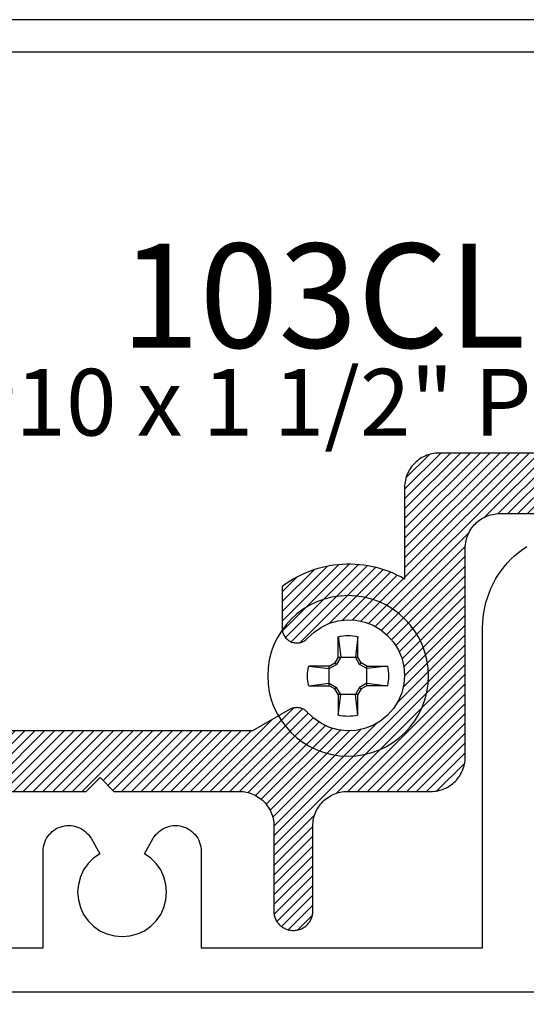
# Model space of a CAD drawing. Units: inches. Extents: x 0 to 108, y 0 to 43.
# Drawn here: x 10 to 11, y 34 to 35 of the extents above; entities that cross this region are included whole.
import ezdxf

# ---------------------------------------------------------------- set-up
doc = ezdxf.new("R2010")
doc.units = ezdxf.units.IN
doc.header["$MEASUREMENT"] = 0
for name, color, linetype in [('Arcadia-Dim', 4, 'Continuous'), ('Arcadia-Profile', 5, 'Continuous'), ('Arcadia-Shade', 8, 'Continuous'), ('Arcadia-Text', 3, 'Continuous')]:
    doc.layers.add(name, color=color, linetype=linetype)
doc.styles.get("Standard").update_dxf_attribs({"font": 'ARIALN.TTF'})
doc.dimstyles.get("Standard").update_dxf_attribs({"dimscale": 2, "dimtxt": 0.09375, "dimasz": 0.09375, "dimexe": 0.0625, "dimexo": 0.0625, "dimgap": 0.09, "dimtad": 0, "dimtih": 1, "dimtoh": 1, "dimdec": 4, "dimzin": 0, "dimdsep": 46, "dimlunit": 4, "dimtxsty": 'Standard', "dimcen": 0.09, "dimadec": 0, "dimazin": 0, "dimtfac": 1, "dimtdec": 4, "dimtofl": 0, "dimtmove": 0, "dimatfit": 3, "dimfxl": 1, "dimtolj": 1, "dimtzin": 0, "dimarcsym": 0})

# ---------------------------------------------------------------- blocks, each defined once
blk = doc.blocks.new('*D77')
at = {"layer": 'Arcadia-Dim', "color": 0, "lineweight": -2, "transparency": 16777216}
for p, q in [((9.0544, 33.4931), (9.0544, 31.9321)), ((13.5538, 33.4927), (13.5538, 31.9321)), ((9.2419, 32.0571), (10.9762, 32.0571)), ((13.3663, 32.0571), (11.632, 32.0571))]:
    blk.add_line(p, q, dxfattribs=at)
at = {"layer": 'Arcadia-Dim', "color": 0, "lineweight": -3, "transparency": 16777216}
for points in [[(9.2419, 32.0884), (9.2419, 32.0259), (9.0544, 32.0571)], [(13.3663, 32.0884), (13.3663, 32.0259), (13.5538, 32.0571)]]:
    blk.add_solid(points, dxfattribs=at)
at = {"layer": 'Defpoints', "lineweight": -3, "transparency": 16777216}
for p in [(9.0544, 33.6181), (13.5538, 33.6177), (13.5538, 32.0571)]:
    blk.add_point(p, dxfattribs=at)
at = {"layer": 'Arcadia-Dim', "color": 0, "transparency": 16777216, "insert": (11.3041, 32.0571), "char_height": 0.1875, "attachment_point": 5}
blk.add_mtext('\\A1;4{\\H1.000000x;\\S1/2;}"', dxfattribs=at)
blk = doc.blocks.new('#10_Screw')
at = {"layer": 'Arcadia-Profile'}
for p, q in [((-0.0177, 0.0707), (-0.0131, 0.0337)), ((-0.0177, 0.0337), (-0.0177, 0.0707)), ((0.0177, 0.0707), (0.0131, 0.0337)), ((0.0177, 0.0707), (0.0177, 0.0337)), ((-0.0235, 0.0235), (-0.0337, 0.0177)), ((-0.0337, 0.0131), (-0.0207, 0.0207)), ((-0.0177, 0.0337), (-0.0235, 0.0235)), ((-0.0207, 0.0207), (-0.0235, 0.0235)), ((-0.0131, 0.0337), (-0.0207, 0.0207)), ((0.0177, 0.0337), (-0.0177, 0.0337)), ((0.0207, 0.0207), (0.0131, 0.0337)), ((0.0235, 0.0235), (0.0177, 0.0337)), ((0.0207, 0.0207), (0.0235, 0.0235)), ((0.0337, 0.0131), (0.0207, 0.0207)), ((0.0337, 0.0177), (0.0235, 0.0235)), ((-0.0707, 0.0177), (-0.0337, 0.0131)), ((-0.0707, 0.0177), (-0.0337, 0.0177)), ((-0.0337, 0.0177), (-0.0337, -0.0177)), ((0.0337, 0.0131), (0.0707, 0.0177)), ((0.0707, 0.0177), (0.0337, 0.0177)), ((0.0337, 0.0177), (0.0337, -0.0177)), ((-0.0707, -0.0177), (-0.0337, -0.0131)), ((-0.0337, -0.0177), (-0.0707, -0.0177)), ((-0.0337, -0.0131), (-0.0207, -0.0207)), ((-0.0337, -0.0177), (-0.0235, -0.0235)), ((0.0337, -0.0131), (0.0207, -0.0207)), ((0.0337, -0.0177), (0.0235, -0.0235)), ((0.0707, -0.0177), (0.0337, -0.0131)), ((0.0337, -0.0177), (0.0707, -0.0177)), ((-0.0207, -0.0207), (-0.0235, -0.0235)), ((-0.0177, -0.0337), (-0.0235, -0.0235)), ((-0.0131, -0.0337), (-0.0207, -0.0207)), ((-0.0177, -0.0707), (-0.0131, -0.0337)), ((-0.0177, -0.0337), (-0.0177, -0.0707)), ((-0.0177, -0.0337), (0.0177, -0.0337)), ((0.0207, -0.0207), (0.0131, -0.0337)), ((0.0177, -0.0707), (0.0131, -0.0337)), ((0.0235, -0.0235), (0.0177, -0.0337)), ((0.0177, -0.0337), (0.0177, -0.0707)), ((0.0207, -0.0207), (0.0235, -0.0235))]:
    blk.add_line(p, q, dxfattribs=at)
blk.add_circle((0, 0), 0.1445, dxfattribs=at)
for start, end in [(75.9495, 104.0504), (165.9498, 194.0504), (0, 14.0503), (345.9495, 0), (255.9496, 284.0505)]:
    blk.add_arc((0, 0), 0.0728, start, end, dxfattribs=at)

msp = doc.modelspace()

# ---------------------------------------------------------------- hatches: boundary and pattern name
at = {"layer": 'Arcadia-Shade', "lineweight": -3}
h = msp.add_hatch(dxfattribs=at)
h.set_pattern_fill('ANSI31', color=256, scale=0.1, style=0)
h.paths.add_polyline_path([(10.42119, 33.89735), (10.42119, 33.74385), (10.42124, 33.74204), (10.42138, 33.74024), (10.42162, 33.73845), (10.42195, 33.73668), (10.42237, 33.73492), (10.42288, 33.73319), (10.42348, 33.73149), (10.42417, 33.72982), (10.42495, 33.72819), (10.42581, 33.7266), (10.42676, 33.72506), (10.42778, 33.72357), (10.42888, 33.72214), (10.43005, 33.72076), (10.4313, 33.71945), (10.43261, 33.71821), (10.43398, 33.71704), (10.43541, 33.71594), (10.4369, 33.71491), (10.43844, 33.71397), (10.44003, 33.71311), (10.44166, 33.71233), (10.44333, 33.71164), (10.44503, 33.71104), (10.44676, 33.71052), (10.44852, 33.7101), (10.45029, 33.70977), (10.45209, 33.70954), (10.45389, 33.7094), (10.45569, 33.70935), (10.45669, 33.70935), (10.4585, 33.7094), (10.4603, 33.70954), (10.46209, 33.70977), (10.46386, 33.7101), (10.46562, 33.71052), (10.46735, 33.71104), (10.46906, 33.71164), (10.47072, 33.71233), (10.47235, 33.71311), (10.47394, 33.71397), (10.47548, 33.71491), (10.47697, 33.71594), (10.4784, 33.71704), (10.47978, 33.71821), (10.48109, 33.71945), (10.48233, 33.72076), (10.4835, 33.72214), (10.4846, 33.72357), (10.48563, 33.72506), (10.48657, 33.7266), (10.48743, 33.72819), (10.48821, 33.72982), (10.4889, 33.73149), (10.4895, 33.73319), (10.49002, 33.73492), (10.49044, 33.73668), (10.49077, 33.73845), (10.491, 33.74024), (10.49114, 33.74204), (10.49119, 33.74385), (10.49119, 33.89735), (10.49128, 33.90059), (10.49153, 33.90383), (10.49195, 33.90705), (10.49255, 33.91024), (10.4933, 33.9134), (10.49423, 33.91651), (10.49531, 33.91957), (10.49655, 33.92257), (10.49795, 33.9255), (10.4995, 33.92835), (10.50119, 33.93112), (10.50303, 33.93379), (10.50501, 33.93637), (10.50712, 33.93884), (10.50935, 33.94119), (10.51171, 33.94342), (10.51417, 33.94553), (10.51675, 33.94751), (10.51942, 33.94935), (10.52219, 33.95104), (10.52504, 33.95259), (10.52797, 33.95399), (10.53097, 33.95523), (10.53403, 33.95631), (10.53715, 33.95724), (10.5403, 33.95799), (10.54349, 33.95859), (10.54671, 33.95901), (10.54995, 33.95926), (10.55319, 33.95935), (10.70319, 33.95935), (10.70644, 33.95943), (10.70967, 33.95969), (10.71289, 33.96011), (10.71608, 33.9607), (10.71924, 33.96146), (10.72235, 33.96238), (10.72541, 33.96347), (10.72841, 33.96471), (10.73134, 33.96611), (10.73419, 33.96766), (10.73696, 33.96935), (10.73963, 33.97119), (10.74221, 33.97317), (10.74468, 33.97527), (10.74703, 33.97751), (10.74927, 33.97986), (10.75137, 33.98233), (10.75335, 33.98491), (10.75519, 33.98758), (10.75689, 33.99035), (10.75843, 33.9932), (10.75983, 33.99613), (10.76107, 33.99913), (10.76216, 34.00219), (10.76308, 34.0053), (10.76384, 34.00846), (10.76443, 34.01165), (10.76485, 34.01487), (10.76511, 34.0181), (10.76519, 34.02135), (10.76519, 34.39735), (10.76528, 34.40059), (10.76553, 34.40383), (10.76596, 34.40705), (10.76655, 34.41024), (10.7673, 34.4134), (10.76823, 34.41651), (10.76931, 34.41957), (10.77055, 34.42257), (10.77195, 34.4255), (10.7735, 34.42835), (10.77519, 34.43112), (10.77703, 34.43379), (10.77901, 34.43637), (10.78112, 34.43884), (10.78335, 34.44119), (10.78571, 34.44342), (10.78817, 34.44553), (10.79075, 34.44751), (10.79342, 34.44935), (10.79619, 34.45104), (10.79904, 34.45259), (10.80197, 34.45399), (10.80497, 34.45523), (10.80803, 34.45631), (10.81115, 34.45724), (10.8143, 34.45799), (10.81749, 34.45859), (10.82071, 34.45901), (10.82395, 34.45926), (10.82719, 34.45935), (11.78819, 34.45935), (11.79144, 34.45943), (11.79467, 34.45969), (11.79789, 34.46011), (11.80108, 34.4607), (11.80424, 34.46146), (11.80735, 34.46238), (11.81041, 34.46347), (11.81341, 34.46471), (11.81634, 34.46611), (11.81919, 34.46766), (11.82196, 34.46935), (11.82463, 34.47119), (11.82721, 34.47317), (11.82968, 34.47527), (11.83203, 34.47751), (11.83427, 34.47986), (11.83637, 34.48233), (11.83835, 34.48491), (11.84019, 34.48758), (11.84189, 34.49035), (11.84343, 34.4932), (11.84483, 34.49613), (11.84607, 34.49913), (11.84716, 34.50219), (11.84808, 34.5053), (11.84884, 34.50846), (11.84943, 34.51165), (11.84985, 34.51487), (11.85011, 34.5181), (11.85019, 34.52135), (11.85019, 34.89335), (11.85028, 34.89659), (11.85053, 34.89983), (11.85096, 34.90305), (11.85155, 34.90624), (11.8523, 34.9094), (11.85323, 34.91251), (11.85431, 34.91557), (11.85555, 34.91857), (11.85695, 34.9215), (11.8585, 34.92435), (11.86019, 34.92712), (11.86203, 34.92979), (11.86401, 34.93237), (11.86612, 34.93484), (11.86835, 34.93719), (11.87071, 34.93942), (11.87317, 34.94153), (11.87575, 34.94351), (11.87842, 34.94535), (11.88119, 34.94704), (11.88404, 34.94859), (11.88697, 34.94999), (11.88997, 34.95123), (11.89303, 34.95231), (11.89615, 34.95324), (11.8993, 34.95399), (11.90249, 34.95459), (11.90571, 34.95501), (11.90895, 34.95526), (11.91219, 34.95535), (12.22219, 34.95535), (12.22397, 34.95532), (12.22574, 34.95525), (12.22751, 34.95512), (12.22928, 34.95494), (12.23104, 34.95471), (12.2328, 34.95443), (12.23454, 34.95411), (12.23628, 34.95373), (12.238, 34.9533), (12.23971, 34.95282), (12.24141, 34.95229), (12.24309, 34.95172), (12.24476, 34.9511), (12.2464, 34.95043), (12.24803, 34.94971), (12.24963, 34.94895), (12.25121, 34.94814), (12.25277, 34.94728), (12.2543, 34.94638), (12.25581, 34.94544), (12.25729, 34.94446), (12.25874, 34.94343), (12.26016, 34.94236), (12.26155, 34.94125), (12.2629, 34.94011), (12.26423, 34.93892), (12.26552, 34.9377), (12.26677, 34.93644), (12.26798, 34.93514), (12.26916, 34.93381), (12.27955, 34.92265), (12.29076, 34.9123), (12.30273, 34.90284), (12.31538, 34.89432), (12.32864, 34.88679), (12.34244, 34.88029), (12.3567, 34.87486), (12.37133, 34.87054), (12.38624, 34.86734), (12.40136, 34.86529), (12.41658, 34.86439), (12.43184, 34.86466), (12.44702, 34.86609), (12.46205, 34.86867), (12.47685, 34.87239), (12.49131, 34.87723), (12.50537, 34.88316), (12.51893, 34.89014), (12.53192, 34.89813), (12.54427, 34.90709), (12.55589, 34.91697), (12.56673, 34.9277), (12.57672, 34.93923), (12.5858, 34.95148), (12.59392, 34.9644), (12.60104, 34.97789), (12.6071, 34.99188), (12.61208, 35.0063), (12.61595, 35.02106), (12.61868, 35.03606), (12.56515, 35.0896), (12.5645, 35.09023), (12.56382, 35.09084), (12.56313, 35.09142), (12.56241, 35.09198), (12.56168, 35.09251), (12.56092, 35.09302), (12.56016, 35.0935), (12.55937, 35.09395), (12.55857, 35.09438), (12.55775, 35.09478), (12.55692, 35.09515), (12.55608, 35.09549), (12.55523, 35.0958), (12.55437, 35.09608), (12.55349, 35.09633), (12.55261, 35.09655), (12.55173, 35.09674), (12.55083, 35.09689), (12.54993, 35.09702), (12.54903, 35.09711), (12.54812, 35.09718), (12.54722, 35.09721), (12.54631, 35.09721), (12.5454, 35.09718), (12.5445, 35.09711), (12.5436, 35.09702), (12.5427, 35.09689), (12.5418, 35.09674), (12.54092, 35.09655), (12.54003, 35.09633), (12.53978, 35.09626), (12.53865, 35.09593), (12.53753, 35.09554), (12.53643, 35.09511), (12.53535, 35.09463), (12.5343, 35.0941), (12.53327, 35.09352), (12.53226, 35.09289), (12.53129, 35.09223), (12.53035, 35.09151), (12.52944, 35.09076), (12.52857, 35.08996), (12.52773, 35.08913), (12.52693, 35.08826), (12.52618, 35.08735), (12.52546, 35.08641), (12.52479, 35.08544), (12.52416, 35.08444), (12.52358, 35.08341), (12.52305, 35.08235), (12.52256, 35.08128), (12.52213, 35.08018), (12.52174, 35.07906), (12.52141, 35.07793), (12.52113, 35.07678), (12.5209, 35.07563), (12.52072, 35.07446), (12.5206, 35.07328), (12.52053, 35.0721), (12.52051, 35.07092), (12.52055, 35.06974), (12.52012, 35.0537), (12.51714, 35.03793), (12.51167, 35.02284), (12.50386, 35.00882), (12.4939, 34.99623), (12.48206, 34.98539), (12.46864, 34.97659), (12.45398, 34.97005), (12.43846, 34.96594), (12.42249, 34.96437), (12.40647, 34.96537), (12.39082, 34.96892), (12.37593, 34.97492), (12.3622, 34.98324), (12.34998, 34.99364), (12.33958, 35.00586), (12.33127, 35.01959), (12.32526, 35.03448), (12.32171, 35.05013), (12.32071, 35.06615), (12.32228, 35.08212), (12.32639, 35.09764), (12.33293, 35.11229), (12.34174, 35.12572), (12.35257, 35.13756), (12.36516, 35.14751), (12.37918, 35.15533), (12.39427, 35.1608), (12.41004, 35.16378), (12.42608, 35.1642), (12.42727, 35.16417), (12.42845, 35.16418), (12.42963, 35.16425), (12.4308, 35.16438), (12.43197, 35.16455), (12.43313, 35.16478), (12.43427, 35.16507), (12.43541, 35.1654), (12.43652, 35.16579), (12.43762, 35.16622), (12.4387, 35.16671), (12.43975, 35.16724), (12.44078, 35.16782), (12.44178, 35.16845), (12.44275, 35.16912), (12.44369, 35.16983), (12.4446, 35.17059), (12.44547, 35.17139), (12.44631, 35.17222), (12.4471, 35.1731), (12.44786, 35.17401), (12.44857, 35.17495), (12.44924, 35.17592), (12.44986, 35.17692), (12.45044, 35.17795), (12.45097, 35.17901), (12.45145, 35.18009), (12.45189, 35.18119), (12.45227, 35.1823), (12.4526, 35.18344), (12.45267, 35.18369), (12.45289, 35.18457), (12.45308, 35.18546), (12.45324, 35.18635), (12.45336, 35.18725), (12.45346, 35.18816), (12.45352, 35.18906), (12.45355, 35.18997), (12.45355, 35.19088), (12.45352, 35.19178), (12.45346, 35.19269), (12.45336, 35.19359), (12.45324, 35.19449), (12.45308, 35.19538), (12.45289, 35.19627), (12.45267, 35.19715), (12.45242, 35.19802), (12.45214, 35.19889), (12.45183, 35.19974), (12.45149, 35.20058), (12.45112, 35.20141), (12.45072, 35.20223), (12.4503, 35.20303), (12.44984, 35.20381), (12.44936, 35.20458), (12.44885, 35.20533), (12.44832, 35.20607), (12.44776, 35.20678), (12.44718, 35.20748), (12.44657, 35.20815), (12.44594, 35.20881), (12.39241, 35.26234), (12.38458, 35.26106), (12.37681, 35.25947), (12.3691, 35.25758), (12.36148, 35.25538), (12.35395, 35.25288), (12.34653, 35.25009), (12.33922, 35.247), (12.33204, 35.24363), (12.325, 35.23997), (12.31811, 35.23604), (12.31138, 35.23184), (12.30483, 35.22737), (12.29845, 35.22265), (12.29227, 35.21767), (12.28629, 35.21246), (12.28053, 35.20701), (12.27498, 35.20134), (12.26966, 35.19546), (12.26458, 35.18937), (12.25975, 35.18308), (12.25516, 35.1766), (12.25084, 35.16995), (12.24679, 35.16313), (12.24301, 35.15616), (12.23951, 35.14904), (12.23629, 35.14179), (12.23337, 35.13441), (12.23073, 35.12693), (12.2284, 35.11935), (12.22637, 35.11168), (12.22566, 35.10902), (12.22483, 35.10639), (12.22389, 35.10381), (12.22283, 35.10127), (12.22166, 35.09877), (12.22039, 35.09634), (12.219, 35.09396), (12.21751, 35.09164), (12.21592, 35.0894), (12.21423, 35.08723), (12.21245, 35.08513), (12.21057, 35.08311), (12.20861, 35.08119), (12.20656, 35.07934), (12.20444, 35.0776), (12.20224, 35.07594), (12.19996, 35.07439), (12.19762, 35.07294), (12.19522, 35.0716), (12.19276, 35.07036), (12.19025, 35.06923), (12.18769, 35.06822), (12.18509, 35.06732), (12.18245, 35.06654), (12.17978, 35.06587), (12.17709, 35.06532), (12.17437, 35.0649), (12.17163, 35.06459), (12.16889, 35.06441), (12.16613, 35.06435), (11.80319, 35.06435), (11.79995, 35.06426), (11.79671, 35.06401), (11.79349, 35.06359), (11.7903, 35.06299), (11.78715, 35.06224), (11.78403, 35.06131), (11.78097, 35.06023), (11.77797, 35.05899), (11.77504, 35.05759), (11.77219, 35.05604), (11.76942, 35.05435), (11.76675, 35.05251), (11.76417, 35.05053), (11.76171, 35.04842), (11.75935, 35.04619), (11.75712, 35.04384), (11.75501, 35.04137), (11.75303, 35.03879), (11.75119, 35.03612), (11.7495, 35.03335), (11.74795, 35.0305), (11.74655, 35.02757), (11.74531, 35.02457), (11.74423, 35.02151), (11.7433, 35.0184), (11.74255, 35.01524), (11.74196, 35.01205), (11.74153, 35.00883), (11.74128, 35.00559), (11.74119, 35.00235), (11.74119, 34.63035), (11.74111, 34.6271), (11.74085, 34.62387), (11.74043, 34.62065), (11.73984, 34.61746), (11.73908, 34.6143), (11.73816, 34.61119), (11.73707, 34.60813), (11.73583, 34.60513), (11.73443, 34.6022), (11.73289, 34.59935), (11.73119, 34.59658), (11.72935, 34.59391), (11.72737, 34.59133), (11.72527, 34.58886), (11.72303, 34.58651), (11.72068, 34.58427), (11.71821, 34.58217), (11.71563, 34.58019), (11.71296, 34.57835), (11.71019, 34.57666), (11.70734, 34.57511), (11.70441, 34.57371), (11.70141, 34.57247), (11.69835, 34.57138), (11.69524, 34.57046), (11.69208, 34.5697), (11.68889, 34.56911), (11.68567, 34.56869), (11.68244, 34.56843), (11.67919, 34.56835), (10.71819, 34.56835), (10.71495, 34.56826), (10.71171, 34.56801), (10.70849, 34.56759), (10.7053, 34.56699), (10.70215, 34.56624), (10.69903, 34.56531), (10.69597, 34.56423), (10.69297, 34.56299), (10.69004, 34.56159), (10.68719, 34.56004), (10.68442, 34.55835), (10.68175, 34.55651), (10.67917, 34.55453), (10.67671, 34.55242), (10.67435, 34.55019), (10.67212, 34.54784), (10.67001, 34.54537), (10.66803, 34.54279), (10.66619, 34.54012), (10.6645, 34.53735), (10.66295, 34.5345), (10.66155, 34.53157), (10.66031, 34.52857), (10.65923, 34.52551), (10.6583, 34.5224), (10.65755, 34.51924), (10.65696, 34.51605), (10.65653, 34.51283), (10.65628, 34.50959), (10.65619, 34.50635), (10.65619, 34.34155), (10.64938, 34.34531), (10.64243, 34.3488), (10.63534, 34.35202), (10.62814, 34.35496), (10.62083, 34.35762), (10.61342, 34.35999), (10.60592, 34.36207), (10.59835, 34.36386), (10.59071, 34.36535), (10.58302, 34.36654), (10.5753, 34.36743), (10.56754, 34.36803), (10.55976, 34.36832), (10.55198, 34.3683), (10.54421, 34.36799), (10.53645, 34.36737), (10.52873, 34.36645), (10.52104, 34.36524), (10.51341, 34.36372), (10.50585, 34.36191), (10.49836, 34.3598), (10.49095, 34.35741), (10.48365, 34.35473), (10.47645, 34.35177), (10.46938, 34.34853), (10.46244, 34.34501), (10.45564, 34.34123), (10.44899, 34.33719), (10.44251, 34.3329), (10.43619, 34.32835), (10.43619, 34.25275), (10.43628, 34.25065), (10.43653, 34.24856), (10.43695, 34.2465), (10.43753, 34.24448), (10.43827, 34.24252), (10.43917, 34.24062), (10.44022, 34.23879), (10.44141, 34.23706), (10.44274, 34.23543), (10.44419, 34.23391), (10.44576, 34.23251), (10.44744, 34.23124), (10.44921, 34.23011), (10.45107, 34.22913), (10.453, 34.2283), (10.45499, 34.22763), (10.45703, 34.22711), (10.45911, 34.22677), (10.4612, 34.22659), (10.4633, 34.22658), (10.4654, 34.22674), (10.46748, 34.22706), (10.46952, 34.22755), (10.47152, 34.22821), (10.47346, 34.22902), (10.47533, 34.22998), (10.47711, 34.2311), (10.4788, 34.23235), (10.48038, 34.23373), (10.48185, 34.23523), (10.49351, 34.24626), (10.50678, 34.25529), (10.52132, 34.26207), (10.53676, 34.26644), (10.5527, 34.26829), (10.56873, 34.26756), (10.58443, 34.26428), (10.59941, 34.25853), (10.61328, 34.25045), (10.62568, 34.24026), (10.63629, 34.22822), (10.64483, 34.21464), (10.65109, 34.19987), (10.65491, 34.18428), (10.65619, 34.16829), (10.65489, 34.15229), (10.65106, 34.13671), (10.64477, 34.12195), (10.63621, 34.10838), (10.62559, 34.09635), (10.61318, 34.08618), (10.5993, 34.07812), (10.58432, 34.07239), (10.56861, 34.06912), (10.55258, 34.06841), (10.53664, 34.07028), (10.5212, 34.07467), (10.50667, 34.08147), (10.49341, 34.09051), (10.48177, 34.10155), (10.48096, 34.10242), (10.48011, 34.10324), (10.47923, 34.10402), (10.47831, 34.10477), (10.47736, 34.10547), (10.47638, 34.10612), (10.47537, 34.10673), (10.47433, 34.1073), (10.47327, 34.10782), (10.47219, 34.10828), (10.47108, 34.1087), (10.46996, 34.10907), (10.46882, 34.10939), (10.46767, 34.10965), (10.46651, 34.10986), (10.46534, 34.11002), (10.46416, 34.11013), (10.46298, 34.11018), (10.4618, 34.11018), (10.46062, 34.11013), (10.45944, 34.11002), (10.45827, 34.10986), (10.45711, 34.10964), (10.45596, 34.10937), (10.45483, 34.10905), (10.4537, 34.10868), (10.4526, 34.10826), (10.45152, 34.10779), (10.45046, 34.10727), (10.44942, 34.1067), (10.38299, 34.06835), (9.8994, 34.06835), (9.83296, 34.1067), (9.83193, 34.10727), (9.83087, 34.10779), (9.82978, 34.10826), (9.82868, 34.10868), (9.82756, 34.10905), (9.82642, 34.10937), (9.82527, 34.10964), (9.82411, 34.10986), (9.82294, 34.11002), (9.82176, 34.11013), (9.82058, 34.11018), (9.8194, 34.11018), (9.81822, 34.11013), (9.81704, 34.11002), (9.81587, 34.10986), (9.81471, 34.10965), (9.81356, 34.10939), (9.81242, 34.10907), (9.8113, 34.1087), (9.8102, 34.10828), (9.80911, 34.10782), (9.80805, 34.1073), (9.80701, 34.10673), (9.806, 34.10612), (9.80502, 34.10547), (9.80407, 34.10477), (9.80315, 34.10402), (9.80227, 34.10324), (9.80142, 34.10242), (9.80061, 34.10155), (9.78897, 34.09051), (9.77571, 34.08147), (9.76117, 34.07467), (9.74573, 34.07028), (9.72979, 34.06841), (9.71375, 34.06913), (9.69804, 34.07239), (9.68305, 34.07813), (9.66917, 34.0862), (9.65676, 34.09638), (9.64614, 34.10841), (9.63759, 34.12199), (9.63131, 34.13676), (9.62748, 34.15235), (9.62619, 34.16835), (9.62748, 34.18435), (9.63131, 34.19993), (9.63759, 34.21471), (9.64614, 34.22829), (9.65676, 34.24032), (9.66917, 34.2505), (9.68305, 34.25856), (9.69804, 34.2643), (9.71375, 34.26757), (9.72979, 34.26828), (9.74573, 34.26642), (9.76117, 34.26203), (9.77571, 34.25523), (9.78897, 34.24619), (9.80061, 34.23514), (9.80142, 34.23428), (9.80227, 34.23346), (9.80315, 34.23268), (9.80407, 34.23193), (9.80502, 34.23123), (9.806, 34.23058), (9.80701, 34.22996), (9.80805, 34.2294), (9.80911, 34.22888), (9.8102, 34.22841), (9.8113, 34.22799), (9.81242, 34.22763), (9.81356, 34.22731), (9.81471, 34.22705), (9.81587, 34.22683), (9.81704, 34.22667), (9.81822, 34.22657), (9.8194, 34.22652), (9.82058, 34.22652), (9.82176, 34.22657), (9.82294, 34.22668), (9.82411, 34.22684), (9.82527, 34.22706), (9.82642, 34.22732), (9.82756, 34.22764), (9.82868, 34.22801), (9.82978, 34.22844), (9.83087, 34.22891), (9.83193, 34.22943), (9.83296, 34.22999), (9.83319, 34.23013), (9.83397, 34.23059), (9.83473, 34.23109), (9.83547, 34.23161), (9.8362, 34.23215), (9.8369, 34.23273), (9.83759, 34.23332), (9.83825, 34.23394), (9.83889, 34.23458), (9.83951, 34.23524), (9.84011, 34.23593), (9.84068, 34.23664), (9.84123, 34.23736), (9.84175, 34.2381), (9.84224, 34.23886), (9.84271, 34.23964), (9.84315, 34.24044), (9.84356, 34.24124), (9.84394, 34.24207), (9.8443, 34.2429), (9.84462, 34.24375), (9.84492, 34.24461), (9.84518, 34.24548), (9.84542, 34.24635), (9.84562, 34.24724), (9.8458, 34.24813), (9.84594, 34.24902), (9.84605, 34.24992), (9.84613, 34.25083), (9.84618, 34.25173), (9.84619, 34.25264), (9.84619, 34.32835), (9.82649, 34.34138), (9.80538, 34.352), (9.78317, 34.36006), (9.76016, 34.36544), (9.73668, 34.36807), (9.71305, 34.36792), (9.68961, 34.36498), (9.66668, 34.35929), (9.64457, 34.35094), (9.62361, 34.34004), (9.60408, 34.32674), (9.58625, 34.31124), (9.57038, 34.29374), (9.55668, 34.27449), (9.54534, 34.25375), (9.53653, 34.23183), (9.53037, 34.20902), (9.52694, 34.18564), (9.52629, 34.16203), (9.52843, 34.1385), (9.53333, 34.11538), (9.54093, 34.09301), (9.5511, 34.07168), (9.56372, 34.05171), (9.57861, 34.03336), (9.59556, 34.0169), (9.61433, 34.00255), (9.63467, 33.99052), (9.65628, 33.98097), (9.67886, 33.97403), (9.68152, 33.97332), (9.68415, 33.97249), (9.68673, 33.97155), (9.68927, 33.97049), (9.69177, 33.96932), (9.6942, 33.96804), (9.69658, 33.96666), (9.6989, 33.96517), (9.70114, 33.96358), (9.70331, 33.96189), (9.70541, 33.9601), (9.70743, 33.95823), (9.70936, 33.95627), (9.7112, 33.95422), (9.71294, 33.95209), (9.7146, 33.94989), (9.71615, 33.94762), (9.7176, 33.94528), (9.71894, 33.94288), (9.72018, 33.94042), (9.72131, 33.93791), (9.72232, 33.93535), (9.72322, 33.93275), (9.724, 33.93011), (9.72467, 33.92744), (9.72522, 33.92474), (9.72564, 33.92202), (9.72595, 33.91929), (9.72613, 33.91654), (9.72619, 33.91379), (9.72619, 33.74385), (9.72624, 33.74204), (9.72638, 33.74024), (9.72662, 33.73845), (9.72695, 33.73668), (9.72737, 33.73492), (9.72788, 33.73319), (9.72848, 33.73149), (9.72917, 33.72982), (9.72995, 33.72819), (9.73081, 33.7266), (9.73176, 33.72506), (9.73278, 33.72357), (9.73388, 33.72214), (9.73505, 33.72076), (9.7363, 33.71945), (9.73761, 33.71821), (9.73898, 33.71704), (9.74041, 33.71594), (9.7419, 33.71491), (9.74344, 33.71397), (9.74503, 33.71311), (9.74666, 33.71233), (9.74833, 33.71164), (9.75003, 33.71104), (9.75176, 33.71052), (9.75352, 33.7101), (9.75529, 33.70977), (9.75709, 33.70954), (9.75889, 33.7094), (9.76069, 33.70935), (9.76169, 33.70935), (9.7635, 33.7094), (9.7653, 33.70954), (9.76709, 33.70977), (9.76886, 33.7101), (9.77062, 33.71052), (9.77235, 33.71104), (9.77406, 33.71164), (9.77572, 33.71233), (9.77735, 33.71311), (9.77894, 33.71397), (9.78048, 33.71491), (9.78197, 33.71594), (9.7834, 33.71704), (9.78478, 33.71821), (9.78609, 33.71945), (9.78733, 33.72076), (9.7885, 33.72214), (9.7896, 33.72357), (9.79063, 33.72506), (9.79157, 33.7266), (9.79243, 33.72819), (9.79321, 33.72982), (9.7939, 33.73149), (9.7945, 33.73319), (9.79502, 33.73492), (9.79544, 33.73668), (9.79577, 33.73845), (9.796, 33.74024), (9.79614, 33.74204), (9.79619, 33.74385), (9.79619, 33.89735), (9.79628, 33.90059), (9.79653, 33.90383), (9.79695, 33.90705), (9.79755, 33.91024), (9.7983, 33.9134), (9.79923, 33.91651), (9.80031, 33.91957), (9.80155, 33.92257), (9.80295, 33.9255), (9.8045, 33.92835), (9.80619, 33.93112), (9.80803, 33.93379), (9.81001, 33.93637), (9.81212, 33.93884), (9.81435, 33.94119), (9.81671, 33.94342), (9.81917, 33.94553), (9.82175, 33.94751), (9.82442, 33.94935), (9.82719, 33.95104), (9.83004, 33.95259), (9.83297, 33.95399), (9.83597, 33.95523), (9.83903, 33.95631), (9.84214, 33.95724), (9.8453, 33.95799), (9.84849, 33.95859), (9.85171, 33.95901), (9.85495, 33.95926), (9.85819, 33.95935), (10.08369, 33.95935), (10.10869, 33.98435), (10.13369, 33.95935), (10.35919, 33.95935), (10.36244, 33.95926), (10.36567, 33.95901), (10.36889, 33.95859), (10.37208, 33.95799), (10.37524, 33.95724), (10.37835, 33.95631), (10.38141, 33.95523), (10.38441, 33.95399), (10.38734, 33.95259), (10.39019, 33.95104), (10.39296, 33.94935), (10.39563, 33.94751), (10.39821, 33.94553), (10.40068, 33.94342), (10.40303, 33.94119), (10.40527, 33.93884), (10.40737, 33.93637), (10.40935, 33.93379), (10.41119, 33.93112), (10.41289, 33.92835), (10.41443, 33.9255), (10.41583, 33.92257), (10.41707, 33.91957), (10.41816, 33.91651), (10.41908, 33.9134), (10.41984, 33.91024), (10.42043, 33.90705), (10.42085, 33.90383), (10.42111, 33.90059)])

# ---------------------------------------------------------------- linework, layer by layer
at = {"layer": 'Arcadia-Profile'}
for points in [[(13.04444, 35.3481), (9.56444, 35.3481)], [(9.74144, 35.2901), (12.86744, 35.2901)], [(11.67919, 34.56835), (10.71819, 34.56835), (10.71495, 34.56826), (10.71171, 34.56801), (10.70849, 34.56759), (10.7053, 34.56699), (10.70215, 34.56624), (10.69903, 34.56531), (10.69597, 34.56423), (10.69297, 34.56299), (10.69004, 34.56159), (10.68719, 34.56004), (10.68442, 34.55835), (10.68175, 34.55651), (10.67917, 34.55453), (10.67671, 34.55242), (10.67435, 34.55019), (10.67212, 34.54784), (10.67001, 34.54537), (10.66803, 34.54279), (10.66619, 34.54012), (10.6645, 34.53735), (10.66295, 34.5345), (10.66155, 34.53157), (10.66031, 34.52857), (10.65923, 34.52551), (10.6583, 34.5224), (10.65755, 34.51924), (10.65696, 34.51605), (10.65653, 34.51283), (10.65628, 34.50959), (10.65619, 34.50635), (10.65619, 34.34155), (10.64938, 34.34531), (10.64243, 34.3488), (10.63534, 34.35202), (10.62814, 34.35496), (10.62083, 34.35762), (10.61342, 34.35999), (10.60592, 34.36207), (10.59835, 34.36386), (10.59071, 34.36535), (10.58302, 34.36654), (10.5753, 34.36743), (10.56754, 34.36803), (10.55976, 34.36832), (10.55198, 34.3683), (10.54421, 34.36799), (10.53645, 34.36737), (10.52873, 34.36645), (10.52104, 34.36524), (10.51341, 34.36372), (10.50585, 34.36191), (10.49836, 34.3598), (10.49095, 34.35741), (10.48365, 34.35473), (10.47645, 34.35177), (10.46938, 34.34853), (10.46244, 34.34501), (10.45564, 34.34123), (10.44899, 34.33719), (10.44251, 34.3329), (10.43619, 34.32835), (10.43619, 34.25275), (10.43628, 34.25065), (10.43653, 34.24856), (10.43695, 34.2465), (10.43753, 34.24448), (10.43827, 34.24252), (10.43917, 34.24062), (10.44022, 34.23879), (10.44141, 34.23706), (10.44274, 34.23543), (10.44419, 34.23391), (10.44576, 34.23251), (10.44744, 34.23124), (10.44921, 34.23011), (10.45107, 34.22913), (10.453, 34.2283), (10.45499, 34.22763), (10.45703, 34.22711), (10.45911, 34.22677), (10.4612, 34.22659), (10.4633, 34.22658), (10.4654, 34.22674), (10.46748, 34.22706), (10.46952, 34.22755), (10.47152, 34.22821), (10.47346, 34.22902), (10.47533, 34.22998), (10.47711, 34.2311), (10.4788, 34.23235), (10.48038, 34.23373), (10.48185, 34.23523), (10.49351, 34.24626), (10.50678, 34.25529), (10.52132, 34.26207), (10.53676, 34.26644), (10.5527, 34.26829), (10.56873, 34.26756), (10.58443, 34.26428), (10.59941, 34.25853), (10.61328, 34.25045), (10.62568, 34.24026), (10.63629, 34.22822), (10.64483, 34.21464), (10.65109, 34.19987), (10.65491, 34.18428), (10.65619, 34.16829), (10.65489, 34.15229), (10.65106, 34.13671), (10.64477, 34.12195), (10.63621, 34.10838), (10.62559, 34.09635), (10.61318, 34.08618), (10.5993, 34.07812), (10.58432, 34.07239), (10.56861, 34.06912), (10.55258, 34.06841), (10.53664, 34.07028), (10.5212, 34.07467), (10.50667, 34.08147), (10.49341, 34.09051), (10.48177, 34.10155), (10.48096, 34.10242), (10.48011, 34.10324), (10.47923, 34.10402), (10.47831, 34.10477), (10.47736, 34.10547), (10.47638, 34.10612), (10.47537, 34.10673), (10.47433, 34.1073), (10.47327, 34.10782), (10.47219, 34.10828), (10.47108, 34.1087), (10.46996, 34.10907), (10.46882, 34.10939), (10.46767, 34.10965), (10.46651, 34.10986), (10.46534, 34.11002), (10.46416, 34.11013), (10.46298, 34.11018), (10.4618, 34.11018), (10.46062, 34.11013), (10.45944, 34.11002), (10.45827, 34.10986), (10.45711, 34.10964), (10.45596, 34.10937), (10.45483, 34.10905), (10.4537, 34.10868), (10.4526, 34.10826), (10.45152, 34.10779), (10.45046, 34.10727), (10.44942, 34.1067), (10.38299, 34.06835), (9.8994, 34.06835)], [(9.85819, 33.95935), (10.08369, 33.95935), (10.10869, 33.98435), (10.13369, 33.95935), (10.35919, 33.95935), (10.36244, 33.95926), (10.36567, 33.95901), (10.36889, 33.95859), (10.37208, 33.95799), (10.37524, 33.95724), (10.37835, 33.95631), (10.38141, 33.95523), (10.38441, 33.95399), (10.38734, 33.95259), (10.39019, 33.95104), (10.39296, 33.94935), (10.39563, 33.94751), (10.39821, 33.94553), (10.40068, 33.94342), (10.40303, 33.94119), (10.40527, 33.93884), (10.40737, 33.93637), (10.40935, 33.93379), (10.41119, 33.93112), (10.41289, 33.92835), (10.41443, 33.9255), (10.41583, 33.92257), (10.41707, 33.91957), (10.41816, 33.91651), (10.41908, 33.9134), (10.41984, 33.91024), (10.42043, 33.90705), (10.42085, 33.90383), (10.42111, 33.90059), (10.42119, 33.89735), (10.42119, 33.74385), (10.42124, 33.74204), (10.42138, 33.74024), (10.42162, 33.73845), (10.42195, 33.73668), (10.42237, 33.73492), (10.42288, 33.73319), (10.42348, 33.73149), (10.42417, 33.72982), (10.42495, 33.72819), (10.42581, 33.7266), (10.42676, 33.72506), (10.42778, 33.72357), (10.42888, 33.72214), (10.43005, 33.72076), (10.4313, 33.71945), (10.43261, 33.71821), (10.43398, 33.71704), (10.43541, 33.71594), (10.4369, 33.71491), (10.43844, 33.71397), (10.44003, 33.71311), (10.44166, 33.71233), (10.44333, 33.71164), (10.44503, 33.71104), (10.44676, 33.71052), (10.44852, 33.7101), (10.45029, 33.70977), (10.45209, 33.70954), (10.45389, 33.7094), (10.45569, 33.70935), (10.45669, 33.70935), (10.4585, 33.7094), (10.4603, 33.70954), (10.46209, 33.70977), (10.46386, 33.7101), (10.46562, 33.71052), (10.46735, 33.71104), (10.46906, 33.71164), (10.47072, 33.71233), (10.47235, 33.71311), (10.47394, 33.71397), (10.47548, 33.71491), (10.47697, 33.71594), (10.4784, 33.71704), (10.47978, 33.71821), (10.48109, 33.71945), (10.48233, 33.72076), (10.4835, 33.72214), (10.4846, 33.72357), (10.48563, 33.72506), (10.48657, 33.7266), (10.48743, 33.72819), (10.48821, 33.72982), (10.4889, 33.73149), (10.4895, 33.73319), (10.49002, 33.73492), (10.49044, 33.73668), (10.49077, 33.73845), (10.491, 33.74024), (10.49114, 33.74204), (10.49119, 33.74385), (10.49119, 33.89735), (10.49128, 33.90059), (10.49153, 33.90383), (10.49195, 33.90705), (10.49255, 33.91024), (10.4933, 33.9134), (10.49423, 33.91651), (10.49531, 33.91957), (10.49655, 33.92257), (10.49795, 33.9255), (10.4995, 33.92835), (10.50119, 33.93112), (10.50303, 33.93379), (10.50501, 33.93637), (10.50712, 33.93884), (10.50935, 33.94119), (10.51171, 33.94342), (10.51417, 33.94553), (10.51675, 33.94751), (10.51942, 33.94935), (10.52219, 33.95104), (10.52504, 33.95259), (10.52797, 33.95399), (10.53097, 33.95523), (10.53403, 33.95631), (10.53715, 33.95724), (10.5403, 33.95799), (10.54349, 33.95859), (10.54671, 33.95901), (10.54995, 33.95926), (10.55319, 33.95935), (10.70319, 33.95935), (10.70644, 33.95943), (10.70967, 33.95969), (10.71289, 33.96011), (10.71608, 33.9607), (10.71924, 33.96146), (10.72235, 33.96238), (10.72541, 33.96347), (10.72841, 33.96471), (10.73134, 33.96611), (10.73419, 33.96766), (10.73696, 33.96935), (10.73963, 33.97119), (10.74221, 33.97317), (10.74468, 33.97527), (10.74703, 33.97751), (10.74927, 33.97986), (10.75137, 33.98233), (10.75335, 33.98491), (10.75519, 33.98758), (10.75689, 33.99035), (10.75843, 33.9932), (10.75983, 33.99613), (10.76107, 33.99913), (10.76216, 34.00219), (10.76308, 34.0053), (10.76384, 34.00846), (10.76443, 34.01165), (10.76485, 34.01487), (10.76511, 34.0181), (10.76519, 34.02135), (10.76519, 34.39735), (10.76528, 34.40059), (10.76553, 34.40383), (10.76596, 34.40705), (10.76655, 34.41024), (10.7673, 34.4134), (10.76823, 34.41651), (10.76931, 34.41957), (10.77055, 34.42257), (10.77195, 34.4255), (10.7735, 34.42835), (10.77519, 34.43112), (10.77703, 34.43379), (10.77901, 34.43637), (10.78112, 34.43884), (10.78335, 34.44119), (10.78571, 34.44342), (10.78817, 34.44553), (10.79075, 34.44751), (10.79342, 34.44935), (10.79619, 34.45104), (10.79904, 34.45259), (10.80197, 34.45399), (10.80497, 34.45523), (10.80803, 34.45631), (10.81115, 34.45724), (10.8143, 34.45799), (10.81749, 34.45859), (10.82071, 34.45901), (10.82395, 34.45926), (10.82719, 34.45935), (11.78819, 34.45935)], [(9.19644, 33.6781), (10.00644, 33.6781), (10.00644, 33.852), (10.00662, 33.85602), (10.00714, 33.86), (10.00801, 33.86393), (10.00922, 33.86777), (10.01076, 33.87148), (10.01262, 33.87505), (10.01478, 33.87844), (10.01723, 33.88163), (10.01994, 33.8846), (10.02291, 33.88731), (10.0261, 33.88976), (10.02949, 33.89192), (10.03306, 33.89378), (10.03678, 33.89532), (10.04061, 33.89653), (10.04454, 33.8974), (10.04852, 33.89792), (10.05254, 33.8981), (10.05656, 33.89792), (10.06055, 33.8974), (10.06447, 33.89653), (10.06831, 33.89532), (10.07203, 33.89378), (10.07559, 33.89192), (10.07899, 33.88976), (10.08218, 33.88731), (10.08514, 33.8846), (10.08786, 33.88163), (10.09031, 33.87844), (10.09247, 33.87505), (10.10844, 33.84738), (10.09702, 33.83938), (10.08716, 33.82952), (10.07916, 33.8181), (10.07327, 33.80546), (10.06966, 33.79199), (10.06844, 33.7781), (10.06966, 33.76421), (10.07327, 33.75074), (10.07916, 33.7381), (10.08716, 33.72668), (10.09702, 33.71682), (10.10844, 33.70882), (10.12108, 33.70292), (10.13455, 33.69931), (10.14844, 33.6981), (10.16233, 33.69931), (10.1758, 33.70292), (10.18844, 33.70882), (10.19986, 33.71682), (10.20973, 33.72668), (10.21772, 33.7381), (10.22362, 33.75074), (10.22723, 33.76421), (10.22844, 33.7781), (10.22723, 33.79199), (10.22362, 33.80546), (10.21772, 33.8181), (10.20973, 33.82952), (10.19986, 33.83938), (10.18844, 33.84738), (10.20442, 33.87505), (10.20658, 33.87844), (10.20902, 33.88163), (10.21174, 33.8846), (10.21471, 33.88731), (10.2179, 33.88976), (10.22129, 33.89192), (10.22486, 33.89378), (10.22857, 33.89532), (10.23241, 33.89653), (10.23633, 33.8974), (10.24032, 33.89792), (10.24434, 33.8981), (10.24836, 33.89792), (10.25235, 33.8974), (10.25627, 33.89653), (10.26011, 33.89532), (10.26382, 33.89378), (10.26739, 33.89192), (10.27078, 33.88976), (10.27397, 33.88731), (10.27694, 33.8846), (10.27966, 33.88163), (10.2821, 33.87844), (10.28427, 33.87505), (10.28612, 33.87148), (10.28766, 33.86777), (10.28887, 33.86393), (10.28974, 33.86), (10.29027, 33.85602), (10.29044, 33.852), (10.29044, 33.6781), (10.79644, 33.6781), (10.79644, 34.2541), (10.79668, 34.26321), (10.79739, 34.27229), (10.79858, 34.28132), (10.80024, 34.29028), (10.80237, 34.29913), (10.80496, 34.30787), (10.808, 34.31646), (10.81148, 34.32487), (10.81541, 34.33309), (10.81975, 34.3411), (10.82451, 34.34887), (10.82967, 34.35637), (10.83522, 34.3636), (10.84113, 34.37053), (10.8474, 34.37714), (10.85401, 34.38341), (10.86094, 34.38932), (10.86817, 34.39487), (10.87567, 34.40003)], [(10.47872, 34.10444), (10.4837, 34.09946)], [(10.99844, 33.5981), (9.07444, 33.5981)]]:
    msp.add_lwpolyline(points, dxfattribs=at)

# ---------------------------------------------------------------- block references
at = {"layer": 'Arcadia-Profile', "lineweight": -3, "xscale": -1, "rotation": 180}
msp.add_blockref('#10_Screw', (10.55452, 34.16728), dxfattribs=at)

# ---------------------------------------------------------------- texts
at = {"layer": 'Arcadia-Text', "lineweight": -3}
msp.add_text('103CLIP', height=0.1875, dxfattribs=at).set_placement((10.14545, 34.75777))
at = {"layer": 'Defpoints'}
msp.add_text('#10 x 1 1/2" P.H.S.M.S', height=0.12, dxfattribs=at).set_placement((9.86575, 34.59981))

# ---------------------------------------------------------------- dimensions: what is measured, and where the dimension line sits
at = {"layer": 'Arcadia-Dim'}
dim = msp.add_linear_dim(base=(13.55382, 32.05713), p1=(9.05444, 33.6181), p2=(13.55382, 33.6177), dimstyle='Standard', dxfattribs=at)
dim.commit()
dim.dimension.update_dxf_attribs({"geometry": '*D77', "text_midpoint": (11.30413, 32.05713)})

doc.saveas('drawing.dxf')
